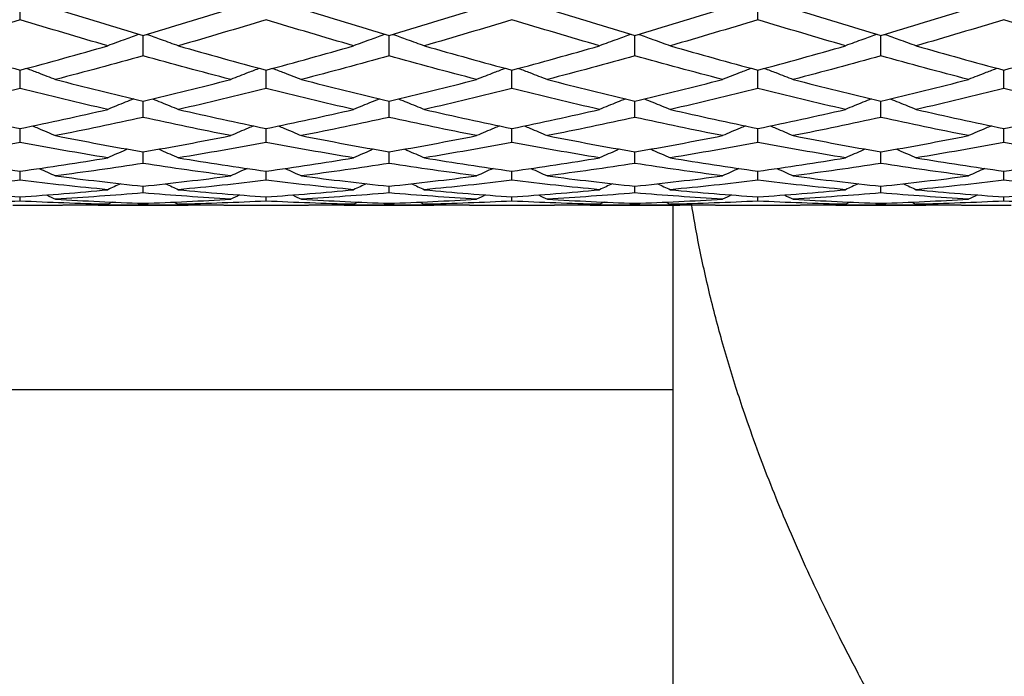
# Model space of a CAD drawing. Units: millimetres. Extents: x 0 to 2312, y 0 to 1616.
# Drawn here: x 1932 to 1944, y 358 to 366 of the extents above; entities that cross this region are included whole.
import ezdxf

# ---------------------------------------------------------------- set-up
doc = ezdxf.new("R2010")
doc.units = ezdxf.units.MM
doc.header["$LTSCALE"] = 8
doc.layers.add('Dimension (ISO)', color=7, linetype='Continuous', lineweight=18, true_color=0x00003f)
doc.layers.add('Visible (ISO)', color=7, linetype='Continuous', lineweight=25, true_color=0x00003f)
doc.styles.add('Samuel Heath (ISO)', font='tahoma.ttf')
doc.dimstyles.new('Samuel Heath (ISO)', dxfattribs={"dimscale": 8, "dimtxt": 3, "dimasz": 2.5, "dimexe": 1, "dimexo": 1.5, "dimgap": 0.762, "dimtad": 0, "dimtih": 1, "dimtoh": 1, "dimdec": 4, "dimlfac": 0.03937, "dimrnd": 1e-08, "dimzin": 1, "dimdsep": 46, "dimlunit": 5, "dimtxsty": 'Samuel Heath (ISO)', "dimcen": 0.09, "dimdle": 10, "dimclrd": 256, "dimclre": 256, "dimclrt": 256, "dimazin": 0, "dimtfac": 1, "dimtmove": 0, "dimatfit": 3, "dimfxl": 1, "dimtolj": 1, "dimtzin": 0, "dimlwd": 15, "dimlwe": 15, "dimarcsym": 0})

# ---------------------------------------------------------------- blocks, each defined once
blk = doc.blocks.new('*D9')
at = {"layer": 'Defpoints', "color": 0, "transparency": 16777216}
for p in [(1977.905, 402.287), (2008.813, 341.717)]:
    blk.add_point(p, dxfattribs=at)
at = {"layer": 'Dimension (ISO)', "color": 176, "lineweight": 15, "true_color": 0x000080, "transparency": 16777216}
for p, q in [((1943.173, 470.352), (1923.173, 470.352)), ((1977.905, 402.287), (1943.173, 470.352)), ((1999.722, 359.531), (1986.996, 384.472))]:
    blk.add_line(p, q, dxfattribs=at)
at = {"layer": 'Dimension (ISO)', "color": 176, "true_color": 0x000080, "transparency": 16777216}
for points in [[(1989.965, 385.987), (1984.027, 382.957), (1977.905, 402.287)], [(2002.691, 361.046), (1996.753, 358.016), (2008.813, 341.717)]]:
    blk.add_solid(points, dxfattribs=at)
at = {"layer": 'Dimension (ISO)', "color": 176, "lineweight": 18, "true_color": 0x000080, "transparency": 16777216, "insert": (1880.048, 499.351), "char_height": 24, "attachment_point": 2, "style": 'Samuel Heath (ISO)'}
blk.add_mtext('\\A1;∅2{\\H1x;\\S11/16;}', dxfattribs=at)
blk = doc.blocks.new('*D10')
at = {"layer": 'Defpoints', "color": 0, "transparency": 16777216}
for p in [(2127.631, 408.536), (2075.087, 335.467)]:
    blk.add_point(p, dxfattribs=at)
at = {"layer": 'Dimension (ISO)', "color": 176, "lineweight": 15, "true_color": 0x000080, "transparency": 16777216}
for p, q in [((2115.955, 392.299), (2086.763, 351.705)), ((2075.087, 335.467), (2001.982, 233.809)), ((2001.982, 233.809), (1981.982, 233.809))]:
    blk.add_line(p, q, dxfattribs=at)
at = {"layer": 'Dimension (ISO)', "color": 176, "true_color": 0x000080, "transparency": 16777216}
for points in [[(2113.249, 394.245), (2118.661, 390.352), (2127.631, 408.536)], [(2084.057, 353.651), (2089.469, 349.759), (2075.087, 335.467)]]:
    blk.add_solid(points, dxfattribs=at)
at = {"layer": 'Dimension (ISO)', "color": 176, "lineweight": 18, "true_color": 0x000080, "transparency": 16777216, "insert": (1938.857, 263.242), "char_height": 24, "attachment_point": 2, "style": 'Samuel Heath (ISO)'}
blk.add_mtext('\\A1;∅3{\\H1x;\\S9/16;}', dxfattribs=at)

msp = doc.modelspace()

# ---------------------------------------------------------------- linework, layer by layer
at = {"layer": 'Visible (ISO)'}
for p, q in [((1932.359, 365.51394), (1932.359, 365.7859)), ((1941.359, 365.51394), (1941.359, 365.7859)), ((1933.859, 365.07329), (1933.859, 365.32187)), ((1936.859, 365.07329), (1936.859, 365.32187)), ((1939.859, 365.07329), (1939.859, 365.32187)), ((1942.859, 365.07329), (1942.859, 365.32187)), ((1932.359, 364.67535), (1932.359, 364.89903)), ((1935.359, 364.67535), (1935.359, 364.89903)), ((1938.359, 364.67535), (1938.359, 364.89903)), ((1941.359, 364.67535), (1941.359, 364.89903)), ((1944.359, 364.67535), (1944.359, 364.89903)), ((1933.859, 364.32258), (1933.859, 364.51998)), ((1936.859, 364.32258), (1936.859, 364.51998)), ((1939.859, 364.32258), (1939.859, 364.51998)), ((1942.859, 364.32258), (1942.859, 364.51998)), ((1932.359, 364.01716), (1932.359, 364.18706)), ((1935.359, 364.01716), (1935.359, 364.18706)), ((1938.359, 364.01716), (1938.359, 364.18706)), ((1941.359, 364.01716), (1941.359, 364.18706)), ((1944.359, 364.01716), (1944.359, 364.18706)), ((1933.859, 363.76097), (1933.859, 363.90232)), ((1936.859, 363.76097), (1936.859, 363.90232)), ((1939.859, 363.76097), (1939.859, 363.90232)), ((1942.859, 363.76097), (1942.859, 363.90232)), ((1932.359, 363.55558), (1932.359, 363.66751)), ((1935.359, 363.55558), (1935.359, 363.66751)), ((1938.359, 363.55558), (1938.359, 363.66751)), ((1941.359, 363.55558), (1941.359, 363.66751)), ((1944.359, 363.55558), (1944.359, 363.66751)), ((1933.859, 363.40226), (1933.859, 363.48409)), ((1936.859, 363.40226), (1936.859, 363.48409)), ((1939.859, 363.40226), (1939.859, 363.48409)), ((1942.859, 363.40226), (1942.859, 363.48409)), ((1932.27044, 363.2517), (1932.44756, 363.2517)), ((1932.359, 363.30197), (1932.359, 363.35318)), ((1933.31096, 363.2517), (1934.40705, 363.2517)), ((1933.859, 363.25531), (1933.859, 363.27559)), ((1935.27044, 363.2517), (1935.44756, 363.2517)), ((1935.359, 363.30197), (1935.359, 363.35318)), ((1936.31096, 363.2517), (1937.40705, 363.2517)), ((1936.859, 363.25531), (1936.859, 363.27559)), ((1938.27044, 363.2517), (1938.44756, 363.2517)), ((1938.359, 363.30197), (1938.359, 363.35318)), ((1939.31096, 363.2517), (1940.40705, 363.2517)), ((1939.859, 363.25531), (1939.859, 363.27559)), ((1940.32718, 356.1717), (1940.32718, 363.2517)), ((1941.27044, 363.2517), (1941.44756, 363.2517)), ((1941.359, 363.30197), (1941.359, 363.35318)), ((1942.31096, 363.2517), (1943.40705, 363.2517)), ((1942.859, 363.25531), (1942.859, 363.27559)), ((1944.27044, 363.2517), (1944.44756, 363.2517)), ((1944.359, 363.30197), (1944.359, 363.35318)), ((1940.32718, 361.0017), (1335.359, 361.0017))]:
    msp.add_line(p, q, dxfattribs=at)
for points in [[(1932.7907, 365.64829), (1933.1468, 365.53612), (1933.5029, 365.42725), (1933.859, 365.32187)], [(1933.859, 365.32187), (1934.21511, 365.42725), (1934.57121, 365.53612), (1934.92731, 365.64829)], [(1935.7907, 365.64829), (1936.1468, 365.53612), (1936.5029, 365.42725), (1936.859, 365.32187)], [(1936.859, 365.32187), (1937.21511, 365.42725), (1937.57121, 365.53612), (1937.92731, 365.64829)], [(1938.7907, 365.64829), (1939.1468, 365.53612), (1939.5029, 365.42725), (1939.859, 365.32187)], [(1939.859, 365.32187), (1940.21511, 365.42725), (1940.57121, 365.53612), (1940.92731, 365.64829)], [(1941.7907, 365.64829), (1942.1468, 365.53612), (1942.5029, 365.42725), (1942.859, 365.32187)], [(1942.859, 365.32187), (1943.21511, 365.42725), (1943.57121, 365.53612), (1943.92731, 365.64829)], [(1932.359, 365.51394), (1932.0029, 365.40447), (1931.6468, 365.29838), (1931.2907, 365.19584)], [(1933.42731, 365.19584), (1933.07121, 365.29838), (1932.71511, 365.40447), (1932.359, 365.51394)], [(1935.359, 365.51394), (1935.0029, 365.40447), (1934.6468, 365.29838), (1934.2907, 365.19584)], [(1936.42731, 365.19584), (1936.07121, 365.29838), (1935.71511, 365.40447), (1935.359, 365.51394)], [(1938.359, 365.51394), (1938.0029, 365.40447), (1937.6468, 365.29838), (1937.2907, 365.19584)], [(1939.42731, 365.19584), (1939.07121, 365.29838), (1938.71511, 365.40447), (1938.359, 365.51394)], [(1941.359, 365.51394), (1941.0029, 365.40447), (1940.6468, 365.29838), (1940.2907, 365.19584)], [(1942.42731, 365.19584), (1942.07121, 365.29838), (1941.71511, 365.40447), (1941.359, 365.51394)], [(1944.359, 365.51394), (1944.0029, 365.40447), (1943.6468, 365.29838), (1943.2907, 365.19584)], [(1945.42731, 365.19584), (1945.07121, 365.29838), (1944.71511, 365.40447), (1944.359, 365.51394)], [(1931.2907, 365.19584), (1931.6468, 365.0933), (1932.0029, 364.99432), (1932.359, 364.89903)], [(1932.359, 364.89903), (1932.71511, 364.99432), (1933.07121, 365.0933), (1933.42731, 365.19584)], [(1934.2907, 365.19584), (1934.6468, 365.0933), (1935.0029, 364.99432), (1935.359, 364.89903)], [(1935.359, 364.89903), (1935.71511, 364.99432), (1936.07121, 365.0933), (1936.42731, 365.19584)], [(1937.2907, 365.19584), (1937.6468, 365.0933), (1938.0029, 364.99432), (1938.359, 364.89903)], [(1938.359, 364.89903), (1938.71511, 364.99432), (1939.07121, 365.0933), (1939.42731, 365.19584)], [(1940.2907, 365.19584), (1940.6468, 365.0933), (1941.0029, 364.99432), (1941.359, 364.89903)], [(1941.359, 364.89903), (1941.71511, 364.99432), (1942.07121, 365.0933), (1942.42731, 365.19584)], [(1943.2907, 365.19584), (1943.6468, 365.0933), (1944.0029, 364.99432), (1944.359, 364.89903)], [(1944.359, 364.89903), (1944.71511, 364.99432), (1945.07121, 365.0933), (1945.42731, 365.19584)], [(1933.859, 365.07329), (1933.5029, 364.97364), (1933.1468, 364.87761), (1932.7907, 364.78535)], [(1934.92731, 364.78535), (1934.57121, 364.87761), (1934.21511, 364.97364), (1933.859, 365.07329)], [(1936.859, 365.07329), (1936.5029, 364.97364), (1936.1468, 364.87761), (1935.7907, 364.78535)], [(1937.92731, 364.78535), (1937.57121, 364.87761), (1937.21511, 364.97364), (1936.859, 365.07329)], [(1939.859, 365.07329), (1939.5029, 364.97364), (1939.1468, 364.87761), (1938.7907, 364.78535)], [(1940.92731, 364.78535), (1940.57121, 364.87761), (1940.21511, 364.97364), (1939.859, 365.07329)], [(1942.859, 365.07329), (1942.5029, 364.97364), (1942.1468, 364.87761), (1941.7907, 364.78535)], [(1943.92731, 364.78535), (1943.57121, 364.87761), (1943.21511, 364.97364), (1942.859, 365.07329)], [(1932.7907, 364.78535), (1933.1468, 364.69308), (1933.5029, 364.60458), (1933.859, 364.51998)], [(1933.859, 364.51998), (1934.21511, 364.60458), (1934.57121, 364.69308), (1934.92731, 364.78535)], [(1935.7907, 364.78535), (1936.1468, 364.69308), (1936.5029, 364.60458), (1936.859, 364.51998)], [(1936.859, 364.51998), (1937.21511, 364.60458), (1937.57121, 364.69308), (1937.92731, 364.78535)], [(1938.7907, 364.78535), (1939.1468, 364.69308), (1939.5029, 364.60458), (1939.859, 364.51998)], [(1939.859, 364.51998), (1940.21511, 364.60458), (1940.57121, 364.69308), (1940.92731, 364.78535)], [(1941.7907, 364.78535), (1942.1468, 364.69308), (1942.5029, 364.60458), (1942.859, 364.51998)], [(1942.859, 364.51998), (1943.21511, 364.60458), (1943.57121, 364.69308), (1943.92731, 364.78535)], [(1932.359, 364.67535), (1932.0029, 364.58615), (1931.6468, 364.50077), (1931.2907, 364.41935)], [(1933.42731, 364.41935), (1933.07121, 364.50077), (1932.71511, 364.58615), (1932.359, 364.67535)], [(1935.359, 364.67535), (1935.0029, 364.58615), (1934.6468, 364.50077), (1934.2907, 364.41935)], [(1936.42731, 364.41935), (1936.07121, 364.50077), (1935.71511, 364.58615), (1935.359, 364.67535)], [(1938.359, 364.67535), (1938.0029, 364.58615), (1937.6468, 364.50077), (1937.2907, 364.41935)], [(1939.42731, 364.41935), (1939.07121, 364.50077), (1938.71511, 364.58615), (1938.359, 364.67535)], [(1941.359, 364.67535), (1941.0029, 364.58615), (1940.6468, 364.50077), (1940.2907, 364.41935)], [(1942.42731, 364.41935), (1942.07121, 364.50077), (1941.71511, 364.58615), (1941.359, 364.67535)], [(1944.359, 364.67535), (1944.0029, 364.58615), (1943.6468, 364.50077), (1943.2907, 364.41935)], [(1945.42731, 364.41935), (1945.07121, 364.50077), (1944.71511, 364.58615), (1944.359, 364.67535)], [(1931.2907, 364.41935), (1931.6468, 364.33792), (1932.0029, 364.26045), (1932.359, 364.18706)], [(1932.359, 364.18706), (1932.71511, 364.26045), (1933.07121, 364.33792), (1933.42731, 364.41935)], [(1933.859, 364.32258), (1933.5029, 364.24438), (1933.1468, 364.17017), (1932.7907, 364.10009)], [(1934.92731, 364.10009), (1934.57121, 364.17017), (1934.21511, 364.24438), (1933.859, 364.32258)], [(1934.2907, 364.41935), (1934.6468, 364.33792), (1935.0029, 364.26045), (1935.359, 364.18706)], [(1935.359, 364.18706), (1935.71511, 364.26045), (1936.07121, 364.33792), (1936.42731, 364.41935)], [(1936.859, 364.32258), (1936.5029, 364.24438), (1936.1468, 364.17017), (1935.7907, 364.10009)], [(1937.92731, 364.10009), (1937.57121, 364.17017), (1937.21511, 364.24438), (1936.859, 364.32258)], [(1937.2907, 364.41935), (1937.6468, 364.33792), (1938.0029, 364.26045), (1938.359, 364.18706)], [(1938.359, 364.18706), (1938.71511, 364.26045), (1939.07121, 364.33792), (1939.42731, 364.41935)], [(1939.859, 364.32258), (1939.5029, 364.24438), (1939.1468, 364.17017), (1938.7907, 364.10009)], [(1940.92731, 364.10009), (1940.57121, 364.17017), (1940.21511, 364.24438), (1939.859, 364.32258)], [(1940.2907, 364.41935), (1940.6468, 364.33792), (1941.0029, 364.26045), (1941.359, 364.18706)], [(1941.359, 364.18706), (1941.71511, 364.26045), (1942.07121, 364.33792), (1942.42731, 364.41935)], [(1942.859, 364.32258), (1942.5029, 364.24438), (1942.1468, 364.17017), (1941.7907, 364.10009)], [(1943.92731, 364.10009), (1943.57121, 364.17017), (1943.21511, 364.24438), (1942.859, 364.32258)], [(1943.2907, 364.41935), (1943.6468, 364.33792), (1944.0029, 364.26045), (1944.359, 364.18706)], [(1944.359, 364.18706), (1944.71511, 364.26045), (1945.07121, 364.33792), (1945.42731, 364.41935)], [(1932.7907, 364.10009), (1933.1468, 364.03001), (1933.5029, 363.96405), (1933.859, 363.90232)], [(1933.859, 363.90232), (1934.21511, 363.96405), (1934.57121, 364.03001), (1934.92731, 364.10009)], [(1935.7907, 364.10009), (1936.1468, 364.03001), (1936.5029, 363.96405), (1936.859, 363.90232)], [(1936.859, 363.90232), (1937.21511, 363.96405), (1937.57121, 364.03001), (1937.92731, 364.10009)], [(1938.7907, 364.10009), (1939.1468, 364.03001), (1939.5029, 363.96405), (1939.859, 363.90232)], [(1939.859, 363.90232), (1940.21511, 363.96405), (1940.57121, 364.03001), (1940.92731, 364.10009)], [(1941.7907, 364.10009), (1942.1468, 364.03001), (1942.5029, 363.96405), (1942.859, 363.90232)], [(1942.859, 363.90232), (1943.21511, 363.96405), (1943.57121, 364.03001), (1943.92731, 364.10009)], [(1932.359, 364.01716), (1932.0029, 363.95043), (1931.6468, 363.88786), (1931.2907, 363.82955)], [(1933.42731, 363.82955), (1933.07121, 363.88786), (1932.71511, 363.95043), (1932.359, 364.01716)], [(1935.359, 364.01716), (1935.0029, 363.95043), (1934.6468, 363.88786), (1934.2907, 363.82955)], [(1936.42731, 363.82955), (1936.07121, 363.88786), (1935.71511, 363.95043), (1935.359, 364.01716)], [(1938.359, 364.01716), (1938.0029, 363.95043), (1937.6468, 363.88786), (1937.2907, 363.82955)], [(1939.42731, 363.82955), (1939.07121, 363.88786), (1938.71511, 363.95043), (1938.359, 364.01716)], [(1941.359, 364.01716), (1941.0029, 363.95043), (1940.6468, 363.88786), (1940.2907, 363.82955)], [(1942.42731, 363.82955), (1942.07121, 363.88786), (1941.71511, 363.95043), (1941.359, 364.01716)], [(1944.359, 364.01716), (1944.0029, 363.95043), (1943.6468, 363.88786), (1943.2907, 363.82955)], [(1945.42731, 363.82955), (1945.07121, 363.88786), (1944.71511, 363.95043), (1944.359, 364.01716)], [(1931.2907, 363.82955), (1931.6468, 363.77125), (1932.0029, 363.71721), (1932.359, 363.66751)], [(1932.359, 363.66751), (1932.71511, 363.71721), (1933.07121, 363.77125), (1933.42731, 363.82955)], [(1933.859, 363.76097), (1933.5029, 363.70612), (1933.1468, 363.65557), (1932.7907, 363.6094)], [(1934.92731, 363.6094), (1934.57121, 363.65557), (1934.21511, 363.70612), (1933.859, 363.76097)], [(1934.2907, 363.82955), (1934.6468, 363.77125), (1935.0029, 363.71721), (1935.359, 363.66751)], [(1935.359, 363.66751), (1935.71511, 363.71721), (1936.07121, 363.77125), (1936.42731, 363.82955)], [(1936.859, 363.76097), (1936.5029, 363.70612), (1936.1468, 363.65557), (1935.7907, 363.6094)], [(1937.92731, 363.6094), (1937.57121, 363.65557), (1937.21511, 363.70612), (1936.859, 363.76097)], [(1937.2907, 363.82955), (1937.6468, 363.77125), (1938.0029, 363.71721), (1938.359, 363.66751)], [(1938.359, 363.66751), (1938.71511, 363.71721), (1939.07121, 363.77125), (1939.42731, 363.82955)], [(1939.859, 363.76097), (1939.5029, 363.70612), (1939.1468, 363.65557), (1938.7907, 363.6094)], [(1940.92731, 363.6094), (1940.57121, 363.65557), (1940.21511, 363.70612), (1939.859, 363.76097)], [(1940.2907, 363.82955), (1940.6468, 363.77125), (1941.0029, 363.71721), (1941.359, 363.66751)], [(1941.359, 363.66751), (1941.71511, 363.71721), (1942.07121, 363.77125), (1942.42731, 363.82955)], [(1942.859, 363.76097), (1942.5029, 363.70612), (1942.1468, 363.65557), (1941.7907, 363.6094)], [(1943.92731, 363.6094), (1943.57121, 363.65557), (1943.21511, 363.70612), (1942.859, 363.76097)], [(1943.2907, 363.82955), (1943.6468, 363.77125), (1944.0029, 363.71721), (1944.359, 363.66751)], [(1944.359, 363.66751), (1944.71511, 363.71721), (1945.07121, 363.77125), (1945.42731, 363.82955)], [(1932.58976, 363.70032), (1932.65693, 363.67041), (1932.72392, 363.64011), (1932.7907, 363.6094)], [(1932.7907, 363.6094), (1933.1468, 363.56323), (1933.5029, 363.52144), (1933.859, 363.48409)], [(1933.859, 363.48409), (1934.21511, 363.52144), (1934.57121, 363.56323), (1934.92731, 363.6094)], [(1935.12825, 363.70032), (1935.06108, 363.67041), (1934.99409, 363.64011), (1934.92731, 363.6094)], [(1935.58976, 363.70032), (1935.65693, 363.67041), (1935.72392, 363.64011), (1935.7907, 363.6094)], [(1935.7907, 363.6094), (1936.1468, 363.56323), (1936.5029, 363.52144), (1936.859, 363.48409)], [(1936.859, 363.48409), (1937.21511, 363.52144), (1937.57121, 363.56323), (1937.92731, 363.6094)], [(1938.12825, 363.70032), (1938.06108, 363.67041), (1937.99409, 363.64011), (1937.92731, 363.6094)], [(1938.58976, 363.70032), (1938.65693, 363.67041), (1938.72392, 363.64011), (1938.7907, 363.6094)], [(1938.7907, 363.6094), (1939.1468, 363.56323), (1939.5029, 363.52144), (1939.859, 363.48409)], [(1939.859, 363.48409), (1940.21511, 363.52144), (1940.57121, 363.56323), (1940.92731, 363.6094)], [(1941.12825, 363.70032), (1941.06108, 363.67041), (1940.99409, 363.64011), (1940.92731, 363.6094)], [(1941.58976, 363.70032), (1941.65693, 363.67041), (1941.72392, 363.64011), (1941.7907, 363.6094)], [(1941.7907, 363.6094), (1942.1468, 363.56323), (1942.5029, 363.52144), (1942.859, 363.48409)], [(1942.859, 363.48409), (1943.21511, 363.52144), (1943.57121, 363.56323), (1943.92731, 363.6094)], [(1944.12825, 363.70032), (1944.06108, 363.67041), (1943.99409, 363.64011), (1943.92731, 363.6094)], [(1932.359, 363.55558), (1932.0029, 363.51296), (1931.6468, 363.47474), (1931.2907, 363.44099)], [(1933.42731, 363.44099), (1933.07121, 363.47474), (1932.71511, 363.51296), (1932.359, 363.55558)], [(1933.58444, 363.51377), (1933.53194, 363.48975), (1933.47956, 363.4655), (1933.42731, 363.44099)], [(1934.13357, 363.51377), (1934.18607, 363.48975), (1934.23844, 363.4655), (1934.2907, 363.44099)], [(1935.359, 363.55558), (1935.0029, 363.51296), (1934.6468, 363.47474), (1934.2907, 363.44099)], [(1936.42731, 363.44099), (1936.07121, 363.47474), (1935.71511, 363.51296), (1935.359, 363.55558)], [(1936.58444, 363.51377), (1936.53194, 363.48975), (1936.47956, 363.4655), (1936.42731, 363.44099)], [(1937.13357, 363.51377), (1937.18607, 363.48975), (1937.23844, 363.4655), (1937.2907, 363.44099)], [(1938.359, 363.55558), (1938.0029, 363.51296), (1937.6468, 363.47474), (1937.2907, 363.44099)], [(1939.42731, 363.44099), (1939.07121, 363.47474), (1938.71511, 363.51296), (1938.359, 363.55558)], [(1939.58444, 363.51377), (1939.53194, 363.48975), (1939.47956, 363.4655), (1939.42731, 363.44099)], [(1940.13357, 363.51377), (1940.18607, 363.48975), (1940.23844, 363.4655), (1940.2907, 363.44099)], [(1941.359, 363.55558), (1941.0029, 363.51296), (1940.6468, 363.47474), (1940.2907, 363.44099)], [(1942.42731, 363.44099), (1942.07121, 363.47474), (1941.71511, 363.51296), (1941.359, 363.55558)], [(1942.58444, 363.51377), (1942.53194, 363.48975), (1942.47956, 363.4655), (1942.42731, 363.44099)], [(1943.13357, 363.51377), (1943.18607, 363.48975), (1943.23844, 363.4655), (1943.2907, 363.44099)], [(1944.359, 363.55558), (1944.0029, 363.51296), (1943.6468, 363.47474), (1943.2907, 363.44099)], [(1945.42731, 363.44099), (1945.07121, 363.47474), (1944.71511, 363.51296), (1944.359, 363.55558)], [(1931.2907, 363.44099), (1931.6468, 363.40724), (1932.0029, 363.37795), (1932.359, 363.35318)], [(1932.359, 363.35318), (1932.71511, 363.37795), (1933.07121, 363.40724), (1933.42731, 363.44099)], [(1932.68144, 363.37684), (1932.71792, 363.3598), (1932.75434, 363.34264), (1932.7907, 363.32536)], [(1933.859, 363.40226), (1933.5029, 363.37213), (1933.1468, 363.34648), (1932.7907, 363.32536)], [(1934.92731, 363.32536), (1934.57121, 363.34648), (1934.21511, 363.37213), (1933.859, 363.40226)], [(1934.2907, 363.44099), (1934.6468, 363.40724), (1935.0029, 363.37795), (1935.359, 363.35318)], [(1935.03657, 363.37684), (1935.00009, 363.3598), (1934.96367, 363.34264), (1934.92731, 363.32536)], [(1935.359, 363.35318), (1935.71511, 363.37795), (1936.07121, 363.40724), (1936.42731, 363.44099)], [(1935.68144, 363.37684), (1935.71792, 363.3598), (1935.75434, 363.34264), (1935.7907, 363.32536)], [(1936.859, 363.40226), (1936.5029, 363.37213), (1936.1468, 363.34648), (1935.7907, 363.32536)], [(1937.92731, 363.32536), (1937.57121, 363.34648), (1937.21511, 363.37213), (1936.859, 363.40226)], [(1937.2907, 363.44099), (1937.6468, 363.40724), (1938.0029, 363.37795), (1938.359, 363.35318)], [(1938.03657, 363.37684), (1938.00009, 363.3598), (1937.96367, 363.34264), (1937.92731, 363.32536)], [(1938.359, 363.35318), (1938.71511, 363.37795), (1939.07121, 363.40724), (1939.42731, 363.44099)], [(1938.68144, 363.37684), (1938.71792, 363.3598), (1938.75434, 363.34264), (1938.7907, 363.32536)], [(1939.859, 363.40226), (1939.5029, 363.37213), (1939.1468, 363.34648), (1938.7907, 363.32536)], [(1940.92731, 363.32536), (1940.57121, 363.34648), (1940.21511, 363.37213), (1939.859, 363.40226)], [(1940.2907, 363.44099), (1940.6468, 363.40724), (1941.0029, 363.37795), (1941.359, 363.35318)], [(1941.03657, 363.37684), (1941.00009, 363.3598), (1940.96367, 363.34264), (1940.92731, 363.32536)], [(1941.359, 363.35318), (1941.71511, 363.37795), (1942.07121, 363.40724), (1942.42731, 363.44099)], [(1941.68144, 363.37684), (1941.71792, 363.3598), (1941.75434, 363.34264), (1941.7907, 363.32536)], [(1942.859, 363.40226), (1942.5029, 363.37213), (1942.1468, 363.34648), (1941.7907, 363.32536)], [(1943.92731, 363.32536), (1943.57121, 363.34648), (1943.21511, 363.37213), (1942.859, 363.40226)], [(1943.2907, 363.44099), (1943.6468, 363.40724), (1944.0029, 363.37795), (1944.359, 363.35318)], [(1944.03657, 363.37684), (1944.00009, 363.3598), (1943.96367, 363.34264), (1943.92731, 363.32536)], [(1944.359, 363.35318), (1944.71511, 363.37795), (1945.07121, 363.40724), (1945.42731, 363.44099)], [(1932.359, 363.30197), (1932.0029, 363.28451), (1931.6468, 363.27158), (1931.2907, 363.26322)], [(1933.42731, 363.26322), (1933.07121, 363.27158), (1932.71511, 363.28451), (1932.359, 363.30197)], [(1932.44756, 363.2517), (1932.77415, 363.25171), (1933.10073, 363.25554), (1933.42731, 363.26322)], [(1932.7907, 363.32536), (1933.1468, 363.30423), (1933.5029, 363.28763), (1933.859, 363.27559)], [(1933.859, 363.25531), (1933.53242, 363.25101), (1933.20584, 363.25056), (1932.87926, 363.25394)], [(1933.48346, 363.28998), (1933.46473, 363.28109), (1933.44601, 363.27217), (1933.42731, 363.26322)], [(1933.859, 363.27559), (1934.21511, 363.28763), (1934.57121, 363.30423), (1934.92731, 363.32536)], [(1934.83875, 363.25394), (1934.51217, 363.25056), (1934.18559, 363.25101), (1933.859, 363.25531)], [(1934.23455, 363.28998), (1934.25328, 363.28109), (1934.272, 363.27217), (1934.2907, 363.26322)], [(1935.359, 363.30197), (1935.0029, 363.28451), (1934.6468, 363.27158), (1934.2907, 363.26322)], [(1934.2907, 363.26322), (1934.61728, 363.25554), (1934.94386, 363.25171), (1935.27044, 363.2517)], [(1936.42731, 363.26322), (1936.07121, 363.27158), (1935.71511, 363.28451), (1935.359, 363.30197)], [(1935.44756, 363.2517), (1935.77415, 363.25171), (1936.10073, 363.25554), (1936.42731, 363.26322)], [(1935.7907, 363.32536), (1936.1468, 363.30423), (1936.5029, 363.28763), (1936.859, 363.27559)], [(1936.859, 363.25531), (1936.53242, 363.25101), (1936.20584, 363.25056), (1935.87926, 363.25394)], [(1936.48346, 363.28998), (1936.46473, 363.28109), (1936.44601, 363.27217), (1936.42731, 363.26322)], [(1936.859, 363.27559), (1937.21511, 363.28763), (1937.57121, 363.30423), (1937.92731, 363.32536)], [(1937.83875, 363.25394), (1937.51217, 363.25056), (1937.18559, 363.25101), (1936.859, 363.25531)], [(1937.23455, 363.28998), (1937.25328, 363.28109), (1937.272, 363.27217), (1937.2907, 363.26322)], [(1938.359, 363.30197), (1938.0029, 363.28451), (1937.6468, 363.27158), (1937.2907, 363.26322)], [(1937.2907, 363.26322), (1937.61728, 363.25554), (1937.94386, 363.25171), (1938.27044, 363.2517)], [(1939.42731, 363.26322), (1939.07121, 363.27158), (1938.71511, 363.28451), (1938.359, 363.30197)], [(1938.44756, 363.2517), (1938.77415, 363.25171), (1939.10073, 363.25554), (1939.42731, 363.26322)], [(1938.7907, 363.32536), (1939.1468, 363.30423), (1939.5029, 363.28763), (1939.859, 363.27559)], [(1939.859, 363.25531), (1939.53242, 363.25101), (1939.20584, 363.25056), (1938.87926, 363.25394)], [(1939.48346, 363.28998), (1939.46473, 363.28109), (1939.44601, 363.27217), (1939.42731, 363.26322)], [(1939.859, 363.27559), (1940.21511, 363.28763), (1940.57121, 363.30423), (1940.92731, 363.32536)], [(1940.83875, 363.25394), (1940.51217, 363.25056), (1940.18559, 363.25101), (1939.859, 363.25531)], [(1940.23455, 363.28998), (1940.25328, 363.28109), (1940.272, 363.27217), (1940.2907, 363.26322)], [(1941.359, 363.30197), (1941.0029, 363.28451), (1940.6468, 363.27158), (1940.2907, 363.26322)], [(1940.2907, 363.26322), (1940.61728, 363.25554), (1940.94386, 363.25171), (1941.27044, 363.2517)], [(1942.42731, 363.26322), (1942.07121, 363.27158), (1941.71511, 363.28451), (1941.359, 363.30197)], [(1941.44756, 363.2517), (1941.77415, 363.25171), (1942.10073, 363.25554), (1942.42731, 363.26322)], [(1941.7907, 363.32536), (1942.1468, 363.30423), (1942.5029, 363.28763), (1942.859, 363.27559)], [(1942.859, 363.25531), (1942.53242, 363.25101), (1942.20584, 363.25056), (1941.87926, 363.25394)], [(1942.48346, 363.28998), (1942.46473, 363.28109), (1942.44601, 363.27217), (1942.42731, 363.26322)], [(1942.859, 363.27559), (1943.21511, 363.28763), (1943.57121, 363.30423), (1943.92731, 363.32536)], [(1943.83875, 363.25394), (1943.51217, 363.25056), (1943.18559, 363.25101), (1942.859, 363.25531)], [(1943.23455, 363.28998), (1943.25328, 363.28109), (1943.272, 363.27217), (1943.2907, 363.26322)], [(1944.359, 363.30197), (1944.0029, 363.28451), (1943.6468, 363.27158), (1943.2907, 363.26322)], [(1943.2907, 363.26322), (1943.61728, 363.25554), (1943.94386, 363.25171), (1944.27044, 363.2517)], [(1945.42731, 363.26322), (1945.07121, 363.27158), (1944.71511, 363.28451), (1944.359, 363.30197)]]:
    msp.add_open_spline(points, degree=3, dxfattribs=at)
for points, knots in [([(1933.81328, 365.33542), (1933.75561, 365.3152), (1933.69807, 365.29474), (1933.56933, 365.24834), (1933.49821, 365.22228), (1933.42731, 365.19584)], [0.0050128445, 0.0050128445, 0.0050128445, 0.0050128445, 0.0239914448, 0.0239914448, 0.0475790631, 0.0475790631, 0.0475790631, 0.0475790631]), ([(1933.90473, 365.33542), (1933.9624, 365.3152), (1934.01994, 365.29474), (1934.14868, 365.24834), (1934.2198, 365.22228), (1934.2907, 365.19584)], [0.0050128445, 0.0050128445, 0.0050128445, 0.0050128445, 0.0239914448, 0.0239914448, 0.0475790631, 0.0475790631, 0.0475790631, 0.0475790631]), ([(1936.81328, 365.33542), (1936.75561, 365.3152), (1936.69807, 365.29474), (1936.56933, 365.24834), (1936.49821, 365.22228), (1936.42731, 365.19584)], [0.0050128445, 0.0050128445, 0.0050128445, 0.0050128445, 0.0239914448, 0.0239914448, 0.0475790631, 0.0475790631, 0.0475790631, 0.0475790631]), ([(1936.90473, 365.33542), (1936.9624, 365.3152), (1937.01994, 365.29474), (1937.14868, 365.24834), (1937.2198, 365.22228), (1937.2907, 365.19584)], [0.0050128445, 0.0050128445, 0.0050128445, 0.0050128445, 0.0239914448, 0.0239914448, 0.0475790631, 0.0475790631, 0.0475790631, 0.0475790631]), ([(1939.81328, 365.33542), (1939.75561, 365.3152), (1939.69807, 365.29474), (1939.56933, 365.24834), (1939.49821, 365.22228), (1939.42731, 365.19584)], [0.0050128445, 0.0050128445, 0.0050128445, 0.0050128445, 0.0239914448, 0.0239914448, 0.0475790631, 0.0475790631, 0.0475790631, 0.0475790631]), ([(1939.90473, 365.33542), (1939.9624, 365.3152), (1940.01994, 365.29474), (1940.14868, 365.24834), (1940.2198, 365.22228), (1940.2907, 365.19584)], [0.0050128445, 0.0050128445, 0.0050128445, 0.0050128445, 0.0239914448, 0.0239914448, 0.0475790631, 0.0475790631, 0.0475790631, 0.0475790631]), ([(1942.81328, 365.33542), (1942.75561, 365.3152), (1942.69807, 365.29474), (1942.56933, 365.24834), (1942.49821, 365.22228), (1942.42731, 365.19584)], [0.0050128445, 0.0050128445, 0.0050128445, 0.0050128445, 0.0239914448, 0.0239914448, 0.0475790631, 0.0475790631, 0.0475790631, 0.0475790631]), ([(1942.90473, 365.33542), (1942.9624, 365.3152), (1943.01994, 365.29474), (1943.14868, 365.24834), (1943.2198, 365.22228), (1943.2907, 365.19584)], [0.0050128445, 0.0050128445, 0.0050128445, 0.0050128445, 0.0239914448, 0.0239914448, 0.0475790631, 0.0475790631, 0.0475790631, 0.0475790631]), ([(1932.43911, 364.92053), (1932.48527, 364.90327), (1932.53135, 364.88585), (1932.64868, 364.84102), (1932.7198, 364.81338), (1932.7907, 364.78535)], [0.0087860099, 0.0087860099, 0.0087860099, 0.0087860099, 0.0239914448, 0.0239914448, 0.0475790631, 0.0475790631, 0.0475790631, 0.0475790631]), ([(1935.2789, 364.92053), (1935.23274, 364.90327), (1935.18666, 364.88585), (1935.06933, 364.84102), (1934.99821, 364.81338), (1934.92731, 364.78535)], [0.0087860099, 0.0087860099, 0.0087860099, 0.0087860099, 0.0239914448, 0.0239914448, 0.0475790631, 0.0475790631, 0.0475790631, 0.0475790631]), ([(1935.43911, 364.92053), (1935.48527, 364.90327), (1935.53135, 364.88585), (1935.64868, 364.84102), (1935.7198, 364.81338), (1935.7907, 364.78535)], [0.0087860099, 0.0087860099, 0.0087860099, 0.0087860099, 0.0239914448, 0.0239914448, 0.0475790631, 0.0475790631, 0.0475790631, 0.0475790631]), ([(1938.2789, 364.92053), (1938.23274, 364.90327), (1938.18666, 364.88585), (1938.06933, 364.84102), (1937.99821, 364.81338), (1937.92731, 364.78535)], [0.0087860099, 0.0087860099, 0.0087860099, 0.0087860099, 0.0239914448, 0.0239914448, 0.0475790631, 0.0475790631, 0.0475790631, 0.0475790631]), ([(1938.43911, 364.92053), (1938.48527, 364.90327), (1938.53135, 364.88585), (1938.64868, 364.84102), (1938.7198, 364.81338), (1938.7907, 364.78535)], [0.0087860099, 0.0087860099, 0.0087860099, 0.0087860099, 0.0239914448, 0.0239914448, 0.0475790631, 0.0475790631, 0.0475790631, 0.0475790631]), ([(1941.2789, 364.92053), (1941.23274, 364.90327), (1941.18666, 364.88585), (1941.06933, 364.84102), (1940.99821, 364.81338), (1940.92731, 364.78535)], [0.0087860099, 0.0087860099, 0.0087860099, 0.0087860099, 0.0239914448, 0.0239914448, 0.0475790631, 0.0475790631, 0.0475790631, 0.0475790631]), ([(1941.43911, 364.92053), (1941.48527, 364.90327), (1941.53135, 364.88585), (1941.64868, 364.84102), (1941.7198, 364.81338), (1941.7907, 364.78535)], [0.0087860099, 0.0087860099, 0.0087860099, 0.0087860099, 0.0239914448, 0.0239914448, 0.0475790631, 0.0475790631, 0.0475790631, 0.0475790631]), ([(1944.2789, 364.92053), (1944.23274, 364.90327), (1944.18666, 364.88585), (1944.06933, 364.84102), (1943.99821, 364.81338), (1943.92731, 364.78535)], [0.0087860099, 0.0087860099, 0.0087860099, 0.0087860099, 0.0239914448, 0.0239914448, 0.0475790631, 0.0475790631, 0.0475790631, 0.0475790631]), ([(1933.74369, 364.54752), (1933.7093, 364.53393), (1933.67496, 364.52025), (1933.56933, 364.47784), (1933.49821, 364.4488), (1933.42731, 364.41935)], [0.0126535009, 0.0126535009, 0.0126535009, 0.0126535009, 0.0239914448, 0.0239914448, 0.0475790631, 0.0475790631, 0.0475790631, 0.0475790631]), ([(1933.97432, 364.54752), (1934.00871, 364.53393), (1934.04305, 364.52025), (1934.14868, 364.47784), (1934.2198, 364.4488), (1934.2907, 364.41935)], [0.0126535009, 0.0126535009, 0.0126535009, 0.0126535009, 0.0239914448, 0.0239914448, 0.0475790631, 0.0475790631, 0.0475790631, 0.0475790631]), ([(1936.74369, 364.54752), (1936.7093, 364.53393), (1936.67496, 364.52025), (1936.56933, 364.47784), (1936.49821, 364.4488), (1936.42731, 364.41935)], [0.0126535009, 0.0126535009, 0.0126535009, 0.0126535009, 0.0239914448, 0.0239914448, 0.0475790631, 0.0475790631, 0.0475790631, 0.0475790631]), ([(1936.97432, 364.54752), (1937.00871, 364.53393), (1937.04305, 364.52025), (1937.14868, 364.47784), (1937.2198, 364.4488), (1937.2907, 364.41935)], [0.0126535009, 0.0126535009, 0.0126535009, 0.0126535009, 0.0239914448, 0.0239914448, 0.0475790631, 0.0475790631, 0.0475790631, 0.0475790631]), ([(1939.74369, 364.54752), (1939.7093, 364.53393), (1939.67496, 364.52025), (1939.56933, 364.47784), (1939.49821, 364.4488), (1939.42731, 364.41935)], [0.0126535009, 0.0126535009, 0.0126535009, 0.0126535009, 0.0239914448, 0.0239914448, 0.0475790631, 0.0475790631, 0.0475790631, 0.0475790631]), ([(1939.97432, 364.54752), (1940.00871, 364.53393), (1940.04305, 364.52025), (1940.14868, 364.47784), (1940.2198, 364.4488), (1940.2907, 364.41935)], [0.0126535009, 0.0126535009, 0.0126535009, 0.0126535009, 0.0239914448, 0.0239914448, 0.0475790631, 0.0475790631, 0.0475790631, 0.0475790631]), ([(1942.74369, 364.54752), (1942.7093, 364.53393), (1942.67496, 364.52025), (1942.56933, 364.47784), (1942.49821, 364.4488), (1942.42731, 364.41935)], [0.0126535009, 0.0126535009, 0.0126535009, 0.0126535009, 0.0239914448, 0.0239914448, 0.0475790631, 0.0475790631, 0.0475790631, 0.0475790631]), ([(1942.97432, 364.54752), (1943.00871, 364.53393), (1943.04305, 364.52025), (1943.14868, 364.47784), (1943.2198, 364.4488), (1943.2907, 364.41935)], [0.0126535009, 0.0126535009, 0.0126535009, 0.0126535009, 0.0239914448, 0.0239914448, 0.0475790631, 0.0475790631, 0.0475790631, 0.0475790631]), ([(1932.5108, 364.21859), (1932.533, 364.2094), (1932.55518, 364.20017), (1932.64868, 364.16105), (1932.7198, 364.13078), (1932.7907, 364.10009)], [0.0166653537, 0.0166653537, 0.0166653537, 0.0166653537, 0.0239914448, 0.0239914448, 0.0475790631, 0.0475790631, 0.0475790631, 0.0475790631]), ([(1935.20721, 364.21859), (1935.18501, 364.2094), (1935.16283, 364.20017), (1935.06933, 364.16105), (1934.99821, 364.13078), (1934.92731, 364.10009)], [0.0166653537, 0.0166653537, 0.0166653537, 0.0166653537, 0.0239914448, 0.0239914448, 0.0475790631, 0.0475790631, 0.0475790631, 0.0475790631]), ([(1935.5108, 364.21859), (1935.533, 364.2094), (1935.55518, 364.20017), (1935.64868, 364.16105), (1935.7198, 364.13078), (1935.7907, 364.10009)], [0.0166653537, 0.0166653537, 0.0166653537, 0.0166653537, 0.0239914448, 0.0239914448, 0.0475790631, 0.0475790631, 0.0475790631, 0.0475790631]), ([(1938.20721, 364.21859), (1938.18501, 364.2094), (1938.16283, 364.20017), (1938.06933, 364.16105), (1937.99821, 364.13078), (1937.92731, 364.10009)], [0.0166653537, 0.0166653537, 0.0166653537, 0.0166653537, 0.0239914448, 0.0239914448, 0.0475790631, 0.0475790631, 0.0475790631, 0.0475790631]), ([(1938.5108, 364.21859), (1938.533, 364.2094), (1938.55518, 364.20017), (1938.64868, 364.16105), (1938.7198, 364.13078), (1938.7907, 364.10009)], [0.0166653537, 0.0166653537, 0.0166653537, 0.0166653537, 0.0239914448, 0.0239914448, 0.0475790631, 0.0475790631, 0.0475790631, 0.0475790631]), ([(1941.20721, 364.21859), (1941.18501, 364.2094), (1941.16283, 364.20017), (1941.06933, 364.16105), (1940.99821, 364.13078), (1940.92731, 364.10009)], [0.0166653537, 0.0166653537, 0.0166653537, 0.0166653537, 0.0239914448, 0.0239914448, 0.0475790631, 0.0475790631, 0.0475790631, 0.0475790631]), ([(1941.5108, 364.21859), (1941.533, 364.2094), (1941.55518, 364.20017), (1941.64868, 364.16105), (1941.7198, 364.13078), (1941.7907, 364.10009)], [0.0166653537, 0.0166653537, 0.0166653537, 0.0166653537, 0.0239914448, 0.0239914448, 0.0475790631, 0.0475790631, 0.0475790631, 0.0475790631]), ([(1944.20721, 364.21859), (1944.18501, 364.2094), (1944.16283, 364.20017), (1944.06933, 364.16105), (1943.99821, 364.13078), (1943.92731, 364.10009)], [0.0166653537, 0.0166653537, 0.0166653537, 0.0166653537, 0.0239914448, 0.0239914448, 0.0475790631, 0.0475790631, 0.0475790631, 0.0475790631]), ([(1933.66893, 363.93567), (1933.6595, 363.93161), (1933.65009, 363.92755), (1933.56933, 363.8926), (1933.49821, 363.8613), (1933.42731, 363.82955)], [0.0208786259, 0.0208786259, 0.0208786259, 0.0208786259, 0.0239914448, 0.0239914448, 0.0475790631, 0.0475790631, 0.0475790631, 0.0475790631]), ([(1934.04908, 363.93567), (1934.0585, 363.93161), (1934.06792, 363.92755), (1934.14868, 363.8926), (1934.2198, 363.8613), (1934.2907, 363.82955)], [0.0208786259, 0.0208786259, 0.0208786259, 0.0208786259, 0.0239914448, 0.0239914448, 0.0475790631, 0.0475790631, 0.0475790631, 0.0475790631]), ([(1936.66893, 363.93567), (1936.6595, 363.93161), (1936.65009, 363.92755), (1936.56933, 363.8926), (1936.49821, 363.8613), (1936.42731, 363.82955)], [0.0208786259, 0.0208786259, 0.0208786259, 0.0208786259, 0.0239914448, 0.0239914448, 0.0475790631, 0.0475790631, 0.0475790631, 0.0475790631]), ([(1937.04908, 363.93567), (1937.0585, 363.93161), (1937.06792, 363.92755), (1937.14868, 363.8926), (1937.2198, 363.8613), (1937.2907, 363.82955)], [0.0208786259, 0.0208786259, 0.0208786259, 0.0208786259, 0.0239914448, 0.0239914448, 0.0475790631, 0.0475790631, 0.0475790631, 0.0475790631]), ([(1939.66893, 363.93567), (1939.6595, 363.93161), (1939.65009, 363.92755), (1939.56933, 363.8926), (1939.49821, 363.8613), (1939.42731, 363.82955)], [0.0208786259, 0.0208786259, 0.0208786259, 0.0208786259, 0.0239914448, 0.0239914448, 0.0475790631, 0.0475790631, 0.0475790631, 0.0475790631]), ([(1940.04908, 363.93567), (1940.0585, 363.93161), (1940.06792, 363.92755), (1940.14868, 363.8926), (1940.2198, 363.8613), (1940.2907, 363.82955)], [0.0208786259, 0.0208786259, 0.0208786259, 0.0208786259, 0.0239914448, 0.0239914448, 0.0475790631, 0.0475790631, 0.0475790631, 0.0475790631]), ([(1942.66893, 363.93567), (1942.6595, 363.93161), (1942.65009, 363.92755), (1942.56933, 363.8926), (1942.49821, 363.8613), (1942.42731, 363.82955)], [0.0208786259, 0.0208786259, 0.0208786259, 0.0208786259, 0.0239914448, 0.0239914448, 0.0475790631, 0.0475790631, 0.0475790631, 0.0475790631]), ([(1943.04908, 363.93567), (1943.0585, 363.93161), (1943.06792, 363.92755), (1943.14868, 363.8926), (1943.2198, 363.8613), (1943.2907, 363.82955)], [0.0208786259, 0.0208786259, 0.0208786259, 0.0208786259, 0.0239914448, 0.0239914448, 0.0475790631, 0.0475790631, 0.0475790631, 0.0475790631])]:
    msp.add_open_spline(points, degree=3, knots=knots, dxfattribs=at)
msp.add_rational_spline([(1942.82718, 357.08738), (1941.02228, 360.37369), (1940.55128, 363.25195)], [1, 1.05570659359, 1.0712798348], degree=2, dxfattribs=at)

# ---------------------------------------------------------------- dimensions: what is measured, and where the dimension line sits
at = {"layer": 'Dimension (ISO)', "color": 176, "lineweight": 18, "true_color": 0x000080}
for p1, p2, picture, middle in [((2008.8127, 341.71667), (1977.90531, 402.28674), '*D9', (1880.04815, 470.35221)), ((2127.63137, 408.53611), (2075.08664, 335.4673), '*D10', (1938.85741, 233.80852))]:
    dim = msp.add_diameter_dim_2p(p1=p1, p2=p2, dimstyle='Samuel Heath (ISO)', override={"dimgap": 0.762, "dimdec": 4, "dimlfac": 0.03937, "dimtol": 0, "dimlim": 0, "dimtp": 0, "dimtm": 0, "dimtdec": 2, "dimatfit": 2}, dxfattribs=at)
    dim.commit()
    dim.dimension.update_dxf_attribs({"geometry": picture, "text_midpoint": middle, "dimtype": 163})

doc.saveas('drawing.dxf')
